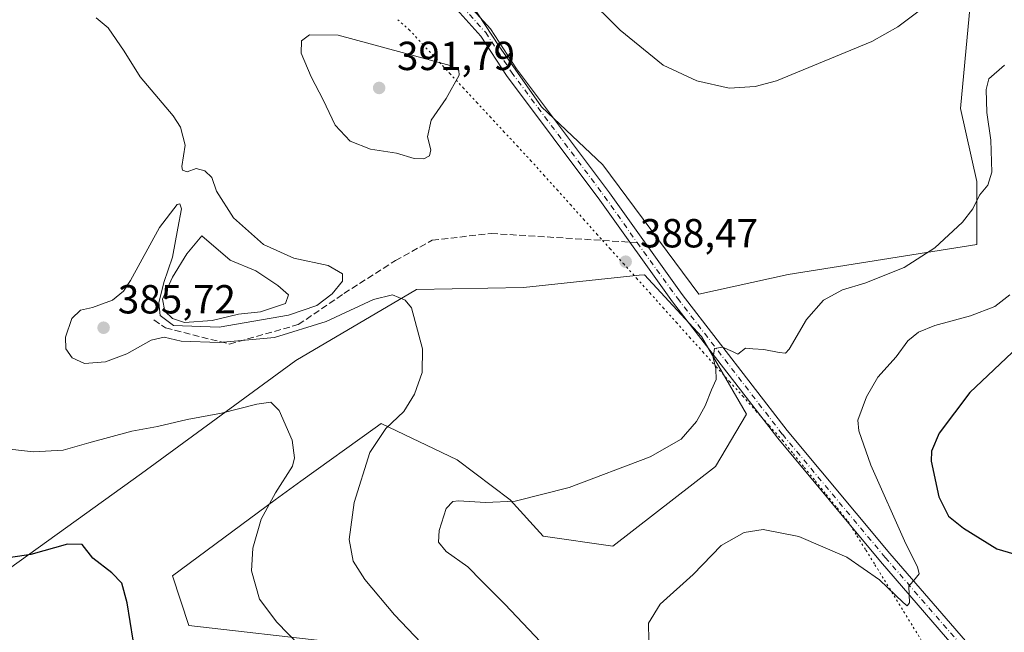
# Model space of a CAD drawing. Units: metres. Extents: x 597475 to 600929, y 4710609 to 4712971.
# Drawn here: x 598630 to 598873, y 4710805 to 4710956 of the extents above; entities that cross this region are included whole.
import ezdxf

# ---------------------------------------------------------------- set-up
doc = ezdxf.new("R2010")
doc.units = ezdxf.units.M
doc.header["$MEASUREMENT"] = 0
for name, pattern in [('DGN Style 3', [2.307223458686699, 1.648016756204785, -0.6592067024819142]), ('DGN Style 4', [2.6384748266838614, 1.318413404963828, -0.6592067024819142, 0.001648016756204785, -0.6592067024819142]), ('DGN Style 5', [1.1536117293433497, 0.4944050268614355, -0.6592067024819142])]:
    doc.linetypes.add(name, pattern=pattern)
for name, color, linetype, lineweight in [('Arbolado forestal CxS', 92, 'Continuous', 0), ('Cultivos herbáceos CxS', 92, 'Continuous', 0), ('Curva de nivel maestra', 30, 'Continuous', 30), ('Curva de nivel normal', 30, 'Continuous', 0), ('Estanque Cxs', 5, 'Continuous', 0), ('Núcleo urbano CxS', 7, 'Continuous', 0), ('Pista no pavimentada Cxs', 111, 'Continuous', 0), ('Pista no pavimentada eje', 91, 'DGN Style 4', 0), ('Punto de cota en terreno', 7, 'Continuous', 0), ('Rótulo de punto de cota en terreno', 7, 'Continuous', 0), ('Senda', 7, 'DGN Style 3', 0), ('Senda no paivmentada conexión', 7, 'DGN Style 3', 0), ('Vía pecuaria eje', 92, 'DGN Style 5', 0)]:
    doc.layers.add(name, color=color, linetype=linetype, lineweight=lineweight)
doc.styles.add('Style-Arial', font='txt')

# ---------------------------------------------------------------- blocks, each defined once
blk = doc.blocks.new('*U9')
at = {"layer": 'Cultivos herbáceos CxS', "color": 92, "linetype": 'Continuous', "lineweight": 0}
blk.add_polyline3d([(598609.1993000006, 4710807.0393, 371.8271999999997), (598660.2777000006, 4710843.7937, 378.5482999999949), (598698.4130999995, 4710871.668099999, 383.6306999999942), (598728.2281, 4710889.231699999, 385.6888999999938), (598754.6250999998, 4710889.6865, 388.1193999999959), (598783.2506999997, 4710892.7421, 388.7026999999944), (598784.5711000003, 4710892.883099999, 388.7629000000015), (598798.6448999997, 4710877.631899999, 389.6431000000011), (598809.7226999998, 4710858.422900001, 390.7550000000047), (598802.0503000002, 4710845.491699999, 391.1394), (598776.7008999997, 4710825.850099999, 392.2633999999962), (598759.5301000001, 4710828.305299999, 391.164499999999), (598751.3532999996, 4710837.308499999, 389.7712000000029), (598738.2704999996, 4710847.1295, 387.857600000003), (598719.4638999999, 4710856.132099999, 383.7924999999959), (598717.9901000002, 4710855.072100001, 383.5644999999931), (598699.6637000004, 4710841.8893, 380.5020999999979), (598693.2966999998, 4710837.308900001, 379.610400000005), (598667.9483000003, 4710818.485500001, 376.1631999999955), (598672.0361000003, 4710806.2095, 376.7404999999999), (598708.0148999998, 4710802.1171, 381.6811000000016)], dxfattribs=at)
blk = doc.blocks.new('*U16')
at = {"layer": 'Cultivos herbáceos CxS', "color": 92, "linetype": 'Continuous', "lineweight": 0}
blk.add_polyline3d([(598866.0097000003, 4710970.960700001, 384.8617999999988), (598862.5614999998, 4710933.880100001, 387.902700000006), (598866.6492999997, 4710915.8751, 389.5834000000032), (598866.6491, 4710900.324899999, 390.476999999999), (598820.0401, 4710892.9595, 388.3300000000018), (598797.9621000001, 4710888.049900001, 389.2538000000059), (598774.2496999997, 4710919.9681, 387.7860999999975), (598759.0931000002, 4710934.327099999, 387.5923000000039), (598748.5800999999, 4710949.4243, 387.2608999999939), (598733.5384999998, 4710972.440300001, 386.7363999999943)], dxfattribs=at)
blk = doc.blocks.new('5PATER')
at = {"layer": 'Núcleo urbano CxS', "linetype": 'Continuous', "lineweight": 0}
h = blk.add_hatch(color=51, dxfattribs=at)
edge = h.paths.add_edge_path()
edge.add_ellipse((0, 0), major_axis=(-0.1095731443231308, -0.1110710700762829), ratio=0.9994222409660322, start_angle=0, end_angle=360)

msp = doc.modelspace()

# ---------------------------------------------------------------- linework, layer by layer
at = {"layer": 'Arbolado forestal CxS', "color": 92, "linetype": 'Continuous', "lineweight": 0}
for points in [[(598733.5384999998, 4710972.440300001, 386.7363999999943), (598748.5800999999, 4710949.4243, 387.2608999999939), (598759.0931000002, 4710934.327099999, 387.5923000000039), (598774.2496999997, 4710919.9681, 387.7860999999975), (598797.9621000001, 4710888.049900001, 389.2538000000059), (598820.0401, 4710892.9595, 388.3300000000018), (598866.6491, 4710900.324899999, 390.476999999999), (598866.6492999997, 4710915.8751, 389.5834000000032), (598862.5614999998, 4710933.880100001, 387.902700000006), (598866.0097000003, 4710970.960700001, 384.8617999999988)], [(598733.5384999998, 4710972.440300001, 386.7363999999943), (598748.5800999999, 4710949.4243, 387.2608999999939), (598759.0931000002, 4710934.327099999, 387.5923000000039), (598774.2496999997, 4710919.9681, 387.7860999999975), (598797.9621000001, 4710888.049900001, 389.2538000000059), (598820.0401, 4710892.9595, 388.3300000000018), (598866.6491, 4710900.324899999, 390.476999999999), (598866.6492999997, 4710915.8751, 389.5834000000032), (598862.5614999998, 4710933.880100001, 387.902700000006), (598866.0097000003, 4710970.960700001, 384.8617999999988)], [(598708.0148999998, 4710802.1171, 381.6811000000016), (598672.0361000003, 4710806.2095, 376.7404999999999), (598667.9483000003, 4710818.485500001, 376.1631999999955), (598693.2966999998, 4710837.308900001, 379.610400000005), (598699.6637000004, 4710841.8893, 380.5020999999979), (598717.9901000002, 4710855.072100001, 383.5644999999931), (598719.4638999999, 4710856.132099999, 383.7924999999959), (598738.2704999996, 4710847.1295, 387.857600000003), (598751.3532999996, 4710837.308499999, 389.7712000000029), (598759.5301000001, 4710828.305299999, 391.164499999999), (598776.7008999997, 4710825.850099999, 392.2633999999962), (598802.0503000002, 4710845.491699999, 391.1394), (598809.7226999998, 4710858.422900001, 390.7550000000047), (598798.6448999997, 4710877.631899999, 389.6431000000011), (598784.5711000003, 4710892.883099999, 388.7629000000015), (598783.2506999997, 4710892.7421, 388.7026999999944), (598754.6250999998, 4710889.6865, 388.1193999999959), (598728.2281, 4710889.231699999, 385.6888999999938), (598698.4130999995, 4710871.668099999, 383.6306999999942), (598660.2777000006, 4710843.7937, 378.5482999999949), (598609.1993000006, 4710807.0393, 371.8271999999997)], [(598708.0148999998, 4710802.1171, 381.6811000000016), (598672.0361000003, 4710806.2095, 376.7404999999999), (598667.9483000003, 4710818.485500001, 376.1631999999955), (598693.2966999998, 4710837.308900001, 379.610400000005), (598699.6637000004, 4710841.8893, 380.5020999999979), (598717.9901000002, 4710855.072100001, 383.5644999999931), (598719.4638999999, 4710856.132099999, 383.7924999999959), (598738.2704999996, 4710847.1295, 387.857600000003), (598751.3532999996, 4710837.308499999, 389.7712000000029), (598759.5301000001, 4710828.305299999, 391.164499999999), (598776.7008999997, 4710825.850099999, 392.2633999999962), (598802.0503000002, 4710845.491699999, 391.1394), (598809.7226999998, 4710858.422900001, 390.7550000000047), (598798.6448999997, 4710877.631899999, 389.6431000000011), (598784.5711000003, 4710892.883099999, 388.7629000000015), (598783.2506999997, 4710892.7421, 388.7026999999944), (598754.6250999998, 4710889.6865, 388.1193999999959), (598728.2281, 4710889.231699999, 385.6888999999938), (598698.4130999995, 4710871.668099999, 383.6306999999942), (598660.2777000006, 4710843.7937, 378.5482999999949), (598609.1993000006, 4710807.0393, 371.8271999999997)]]:
    msp.add_polyline3d(points, dxfattribs=at)
at = {"layer": 'Cultivos herbáceos CxS', "color": 92, "linetype": 'Continuous', "lineweight": 0}
for points in [[(598733.5384999998, 4710972.440300001, 386.7363999999943), (598748.5800999999, 4710949.4243, 387.2608999999939), (598759.0931000002, 4710934.327099999, 387.5923000000039), (598774.2496999997, 4710919.9681, 387.7860999999975), (598797.9621000001, 4710888.049900001, 389.2538000000059), (598820.0401, 4710892.9595, 388.3300000000018), (598866.6491, 4710900.324899999, 390.476999999999), (598866.6492999997, 4710915.8751, 389.5834000000032), (598862.5614999998, 4710933.880100001, 387.902700000006), (598866.0097000003, 4710970.960700001, 384.8617999999988)], [(598708.0148999998, 4710802.1171, 381.6811000000016), (598672.0361000003, 4710806.2095, 376.7404999999999), (598667.9483000003, 4710818.485500001, 376.1631999999955), (598693.2966999998, 4710837.308900001, 379.610400000005), (598699.6637000004, 4710841.8893, 380.5020999999979), (598717.9901000002, 4710855.072100001, 383.5644999999931), (598719.4638999999, 4710856.132099999, 383.7924999999959), (598738.2704999996, 4710847.1295, 387.857600000003), (598751.3532999996, 4710837.308499999, 389.7712000000029), (598759.5301000001, 4710828.305299999, 391.164499999999), (598776.7008999997, 4710825.850099999, 392.2633999999962), (598802.0503000002, 4710845.491699999, 391.1394), (598809.7226999998, 4710858.422900001, 390.7550000000047), (598798.6448999997, 4710877.631899999, 389.6431000000011), (598784.5711000003, 4710892.883099999, 388.7629000000015), (598783.2506999997, 4710892.7421, 388.7026999999944), (598754.6250999998, 4710889.6865, 388.1193999999959), (598728.2281, 4710889.231699999, 385.6888999999938), (598698.4130999995, 4710871.668099999, 383.6306999999942), (598660.2777000006, 4710843.7937, 378.5482999999949), (598609.1993000006, 4710807.0393, 371.8271999999997)]]:
    msp.add_polyline3d(points, dxfattribs=at)
at = {"layer": 'Curva de nivel maestra', "color": 30, "linetype": 'Continuous', "lineweight": 30, "flags": 128}
for points, elevation in [([(598876.8600000005, 4710875.050100001), (598864.9000000004, 4710863.800100001), (598857.3099999996, 4710853.7601), (598855.4600000001, 4710849.2601), (598855.3499999996, 4710846.860099999), (598857.2300000006, 4710838.030099999), (598859.6299999999, 4710833.280099999), (598863.3399999999, 4710830.2601), (598871.5800000001, 4710825.1801), (598877.1799999997, 4710823.520099999)], 400), ([(598659.0199999996, 4710798.020099999), (598656.7800000003, 4710811.850099999), (598655.4699999997, 4710816.700099999), (598653.0099999999, 4710819.2401), (598648.2999999998, 4710822.880100001), (598645.6200000001, 4710826.2601), (598642.04, 4710826.340100001), (598632.9500000002, 4710823.790100001), (598625.7999999998, 4710822.720100001)], 375)]:
    msp.add_lwpolyline(points, dxfattribs=dict(at, elevation=elevation))
at = {"layer": 'Curva de nivel normal', "color": 30, "linetype": 'Continuous', "lineweight": 0, "flags": 128}
for points, elevation in [([(598760.9299999997, 4710970.790100001), (598778.5199999996, 4710953.2401), (598789.1600000003, 4710944.6501), (598797.4699999997, 4710940.7301), (598805.4299999997, 4710938.920100001), (598811.9100000003, 4710939.340100001), (598817.1799999997, 4710940.790100001), (598840.7000000002, 4710950.5001), (598847.1299999999, 4710954.0601), (598856.0300000003, 4710960.8301)], 385), ([(598729.4199999999, 4710801.9901), (598722.7599999999, 4710808.890100001), (598715.4299999997, 4710817.590100001), (598712.6100000005, 4710822.1601), (598711.5599999996, 4710827.450099999), (598712.8399999999, 4710836.610099999), (598716.7000000002, 4710848.960100001), (598720.6799999997, 4710854.9101), (598725.0999999996, 4710859.120100001), (598727.7599999999, 4710863.380100001), (598729.6299999999, 4710868.7601), (598729.7199999997, 4710874.540100001), (598726.9600000001, 4710884.6601), (598725.4000000004, 4710886.610099999), (598722.2599999999, 4710887.940099999), (598717.6100000005, 4710886.7501), (598705.9500000002, 4710881.350099999), (598693.1399999997, 4710877.360099999), (598679.5599999996, 4710876.120100001), (598670.1200000001, 4710876.5001), (598665.8700000001, 4710877.4901), (598662.7199999997, 4710876.690099999), (598656.6799999997, 4710873.3201), (598651.3799999999, 4710871.3301), (598646.1900000004, 4710870.9101), (598643.1799999997, 4710872.340100001), (598641.5999999996, 4710874.5701), (598641.5, 4710877.460100001), (598643.1200000001, 4710882.090100001), (598645.2100000001, 4710884.120100001), (598648.2000000002, 4710884.800100001), (598653.1200000001, 4710886.5801), (598655.9000000004, 4710888.850099999), (598657.6200000001, 4710891.460100001), (598664.7800000003, 4710904.5601), (598669.0999999996, 4710910.200099999), (598669.7599999999, 4710910.390100001), (598670.1699999999, 4710909.1801), (598669.2699999996, 4710904.3301), (598667.9900000002, 4710897.170100001), (598665.8600000005, 4710890.950099999), (598664.5700000003, 4710885.940099999), (598664.9500000002, 4710882.800100001), (598668.2199999997, 4710880.3101), (598679.4699999997, 4710879.960100001), (598696.6100000005, 4710882.880100001), (598703.6100000005, 4710885.2601), (598707.4199999999, 4710888.140100001), (598709.9800000006, 4710891.280099999), (598709.9199999999, 4710893.0601), (598706.3700000001, 4710895.120100001), (598697.9699999997, 4710896.950099999), (598690.4000000004, 4710900.300100001), (598683.0700000003, 4710906.960100001), (598678.8200000003, 4710913.4801), (598677.6600000003, 4710916.880100001), (598675.9299999997, 4710918.5101), (598673.79, 4710919.090100001), (598671.5999999996, 4710918.280099999), (598670.4199999999, 4710918.710100001), (598670.2400000002, 4710919.590100001), (598671.0999999996, 4710924.880100001), (598669.9000000004, 4710929.340100001), (598668.1299999999, 4710932.0701), (598659.9600000001, 4710941.710100001), (598656.0199999996, 4710948.0801), (598652.0499999998, 4710953.840100001), (598649.0700000003, 4710956.340100001)], 385), ([(598701.7800000003, 4710952.090100001), (598699.8600000005, 4710950.630100001), (598699.7100000001, 4710947.600099999), (598702.2100000001, 4710941.7601), (598705.2000000002, 4710936.090100001), (598708.1299999999, 4710929.800100001), (598711.8099999996, 4710925.8201), (598716.8799999999, 4710923.880100001), (598723.3099999996, 4710922.880100001), (598727.6500000004, 4710921.540100001), (598730, 4710921.460100001), (598731.4500000002, 4710922.220100001), (598731.7800000003, 4710923.7401), (598730.9400000004, 4710926.9301), (598731.8399999999, 4710931.040100001), (598735.5899999999, 4710936.370100001), (598738.7599999999, 4710942.190099999), (598738.6900000004, 4710943.340100001), (598736.5099999999, 4710944.5601), (598708.8499999996, 4710952.0701), (598701.7800000003, 4710952.090100001)], 390), ([(598873.4199999999, 4710944.6601), (598869.5899999999, 4710941.210100001), (598868.9199999999, 4710938.5801), (598869.0599999996, 4710932.960100001), (598870.0800000001, 4710926.0701), (598870.3099999996, 4710918.210100001), (598869.3300000001, 4710915.0001), (598867.2999999998, 4710912.550100001), (598865.6699999999, 4710909.170100001), (598863.0999999996, 4710905.840100001), (598856.2800000003, 4710899.4901), (598848.6600000003, 4710894.6601), (598838.9299999997, 4710890.790100001), (598833.4199999999, 4710889.170100001), (598828.7599999999, 4710886.620100001), (598824.5599999996, 4710881.800100001), (598820.2699999996, 4710874.5001), (598819.3799999999, 4710873.520099999), (598817.8099999996, 4710873.630100001), (598814, 4710874.390100001), (598811.3099999996, 4710874.600099999), (598809.4900000002, 4710874.770099999), (598807.6200000001, 4710873.290100001), (598806.29, 4710873.920100001), (598803.7800000003, 4710874.970100001), (598801.8700000001, 4710874.690099999), (598801.4800000006, 4710872.440099999), (598802.1799999997, 4710869.610099999), (598802.2599999999, 4710866.960100001), (598801.1299999999, 4710864.420100001), (598799.5599999996, 4710860.5001), (598797.3899999997, 4710856.600099999), (598793.6299999999, 4710852.2501), (598785.9400000004, 4710847.880100001), (598765.9400000004, 4710840.300100001), (598752.6100000005, 4710836.9301), (598745.2800000003, 4710836.620100001), (598738.6100000005, 4710837.050100001), (598737.2400000002, 4710836.840100001), (598735.5899999999, 4710835.120100001), (598733.8399999999, 4710829.720100001), (598733.7000000002, 4710826.8101), (598735.5300000003, 4710824.4801), (598740.8799999999, 4710820.7401), (598744.3300000001, 4710817.1601), (598750.0800000001, 4710811.550100001), (598764.7599999999, 4710795.9801)], 390), ([(598785.6200000001, 4710802.520099999), (598785.5099999999, 4710806.850099999), (598788.4500000002, 4710811.520099999), (598796.5999999996, 4710818.850099999), (598803.5099999999, 4710825.9801), (598809.1500000004, 4710829.2501), (598813.8700000001, 4710829.920100001), (598822.6699999999, 4710828.2501), (598834.5, 4710823.090100001), (598842.6200000001, 4710817.540100001), (598848.4299999997, 4710811.9001), (598849.4100000003, 4710811.120100001), (598849.9900000002, 4710811.8201), (598849.8099999996, 4710815.9901), (598851.3700000001, 4710817.7301), (598852.3600000005, 4710818.9901), (598851.9800000006, 4710820.7401), (598849.1100000005, 4710826.4101), (598840.4500000002, 4710845.840100001), (598837.4800000006, 4710854.3301), (598837.25, 4710856.940099999), (598839.4100000003, 4710862.710100001), (598842.2100000001, 4710867.550100001), (598846.6699999999, 4710872.600099999), (598849.6200000001, 4710876.5101), (598852.1799999997, 4710878.720100001), (598856.2599999999, 4710880.350099999), (598865.0599999996, 4710882.7601), (598871.0899999999, 4710884.9901), (598874.7599999999, 4710887.880100001)], 395), ([(598699.4199999999, 4710801.210100001), (598693.7300000006, 4710807.0801), (598689.4299999997, 4710812.710100001), (598687.5099999999, 4710819.7401), (598687.7999999998, 4710825.360099999), (598689.8799999999, 4710832.540100001), (598693.4299999997, 4710839.030099999), (598697.5999999996, 4710845.600099999), (598698.1200000001, 4710847.630100001), (598697.4800000006, 4710852.020099999), (598694.2800000003, 4710859.380100001), (598692.2199999997, 4710861.420100001), (598688.7699999996, 4710860.920100001), (598680.04, 4710858.670100001), (598671.6200000001, 4710857.0801), (598664.29, 4710855.390100001), (598657.9500000002, 4710854.200099999), (598647.29, 4710851.360099999), (598640.9699999997, 4710849.540100001), (598633.6699999999, 4710849.110099999), (598625.5899999999, 4710850.040100001)], 380)]:
    msp.add_lwpolyline(points, dxfattribs=dict(at, elevation=elevation))
at = {"layer": 'Estanque Cxs', "color": 5, "linetype": 'Continuous', "lineweight": 0}
msp.add_polyline3d([(598677.7188999997, 4710881.5559, 384.5834999999934), (598670.8926999997, 4710881.090500001, 384.7989999999991), (598667.9450000003, 4710882.021400001, 384.9609000000055), (598666.0833000002, 4710883.883099999, 385.159799999994), (598665.4627, 4710886.830800001, 385.2657999999938), (598667.9450000003, 4710892.2608, 385.3622999999934), (598671.5132999998, 4710898.001, 384.9354000000022), (598675.2367000004, 4710902.5001, 384.8093999999983), (598682.2181000002, 4710896.4496, 384.5773999999947), (598688.5789000001, 4710893.812200001, 384.6584000000003), (598694.0088999998, 4710890.243899999, 384.6334000000061), (598696.6463000001, 4710887.9168, 384.6012000000046), (598695.8706, 4710885.7448, 384.636599999998), (598689.6649000002, 4710883.7279, 384.5757000000012), (598684.2348999997, 4710883.1074, 384.482600000003)], close=True, dxfattribs=at)
msp.add_polyline3d([(598677.7188999997, 4710881.5559, 384.5834999999934), (598670.8926999997, 4710881.090500001, 384.7989999999991), (598667.9450000003, 4710882.021400001, 384.9609000000055), (598666.0833000002, 4710883.883099999, 385.159799999994), (598665.4627, 4710886.830800001, 385.2657999999938), (598667.9450000003, 4710892.2608, 385.3622999999934), (598671.5132999998, 4710898.001, 384.9354000000022), (598675.2367000004, 4710902.5001, 384.8093999999983), (598682.2181000002, 4710896.4496, 384.5773999999947), (598688.5789000001, 4710893.812200001, 384.6584000000003), (598694.0088999998, 4710890.243899999, 384.6334000000061), (598696.6463000001, 4710887.9168, 384.6012000000046), (598695.8706, 4710885.7448, 384.636599999998), (598689.6649000002, 4710883.7279, 384.5757000000012), (598684.2348999997, 4710883.1074, 384.482600000003), (598677.7188999997, 4710881.5559, 384.5834999999934)], dxfattribs=at)
at = {"layer": 'Pista no pavimentada Cxs', "color": 111, "linetype": 'Continuous', "lineweight": 0}
for points in [[(598738.6130999997, 4710962.313100001, 387.0328000000009), (598746.5071, 4710953.602700001, 387.2235999999975), (598752.8951000003, 4710943.7545, 387.448000000004), (598775.8932999996, 4710913.090299999, 388.187699999995), (598793.8788999999, 4710887.963099999, 389.303899999999), (598819.7741, 4710854.405099999, 391.5868999999948), (598845.1469000002, 4710824.010500001, 394.6970000000001), (598877.7011000002, 4710786.4279, 394.9704000000056)], [(598738.6130999997, 4710962.313100001, 387.0328000000009), (598746.5071, 4710953.602700001, 387.2235999999975), (598752.8951000003, 4710943.7545, 387.448000000004), (598775.8932999996, 4710913.090299999, 388.187699999995), (598793.8788999999, 4710887.963099999, 389.303899999999), (598819.7741, 4710854.405099999, 391.5868999999948), (598845.1469000002, 4710824.010500001, 394.6970000000001), (598877.7011000002, 4710786.4279, 394.9704000000056), (598893.6489000004, 4710766.493100001, 393.1248999999953), (598899.0528999995, 4710757.8465, 392.1447999999946), (598902.3410999998, 4710749.899900001, 391.295499999993), (598903.9653000003, 4710740.1547, 390.6968999999954), (598905.2777000006, 4710726.5067, 389.4171000000061), (598907.7978999997, 4710718.6939, 388.7155000000057), (598912.8646999998, 4710711.853700001, 387.9630000000034), (598922.8711000001, 4710702.3739, 386.8545000000013), (598931.1804999998, 4710692.992500001, 385.7608999999939), (598935.8655000003, 4710686.102700001, 385.2373999999982), (598939.5833000002, 4710673.356100001, 383.7740999999951), (598946.3224999999, 4710661.951300001, 381.9563000000053), (598957.1189000001, 4710647.731699999, 380.2118000000046), (598966.1848999998, 4710635.7325, 379.4137000000046), (598969.2366000004, 4710630.074100001, 378.9545999999973)], [(598875.3951000003, 4710784.507900001, 394.8671000000031), (598870.2907999996, 4710790.400599999, 395.1763000000064), (598866.2717000004, 4710795.0405, 395.317200000005), (598860.9301000005, 4710801.100099999, 395.4475999999996), (598842.8614999996, 4710822.067100001, 394.7130000000034), (598817.4341000002, 4710852.526699999, 391.652900000001), (598791.4709000001, 4710886.1731, 389.2473999999929), (598773.4732999997, 4710911.3169, 388.2497000000003), (598750.4336999999, 4710942.0361, 387.6441999999952), (598744.1217, 4710951.767100001, 387.4618999999948), (598736.6699000001, 4710959.989900001, 387.2195999999968)], [(598860.9301000005, 4710801.100099999, 395.4475999999996), (598842.8614999996, 4710822.067100001, 394.7130000000034), (598817.4341000002, 4710852.526699999, 391.652900000001), (598791.4709000001, 4710886.1731, 389.2473999999929), (598773.4732999997, 4710911.3169, 388.2497000000003), (598750.4336999999, 4710942.0361, 387.6441999999952), (598744.1217, 4710951.767100001, 387.4618999999948), (598736.6699000001, 4710959.989900001, 387.2195999999968)]]:
    msp.add_polyline3d(points, dxfattribs=at)
at = {"layer": 'Pista no pavimentada eje', "color": 91, "linetype": 'DGN Style 4', "lineweight": 0}
for points in [[(598518.4137000004, 4711107.1873, 382.9233999999997), (598537.3515, 4711091.591499999, 382.6863000000012), (598590.0037000002, 4711046.083100001, 382.6104999999953), (598606.6725000005, 4711031.795499999, 382.9533999999985), (598620.1662999997, 4711021.7413, 383.295299999998), (598637.3640999999, 4711010.3641, 384.0026000000071), (598649.5351, 4711003.485099999, 384.376099999994), (598665.6747000003, 4710995.812100001, 384.9049999999988), (598683.4017000003, 4710987.6099, 385.5375000000058), (598700.8642999995, 4710980.2017, 386.1052999999956), (598715.1518999999, 4710974.380700001, 386.4815999999992), (598727.0581, 4710967.766100001, 386.8628999999929), (598737.6414999999, 4710961.151500001, 387.1125999999931), (598745.3145000003, 4710952.684900001, 387.3071999999956), (598751.6645000001, 4710942.895300001, 387.5396000000038), (598774.6832999998, 4710912.203500001, 388.2286000000022), (598782.7187000001, 4710900.808900001, 388.6622000000062)], [(598782.7187000001, 4710900.808900001, 388.6622000000062), (598792.6749, 4710887.0681, 389.3208000000013), (598818.6041000001, 4710853.4659, 391.6304999999993), (598844.0040999996, 4710823.038899999, 394.6671999999962), (598867.0405000001, 4710796.4441, 395.3938000000053)]]:
    msp.add_polyline3d(points, dxfattribs=at)
at = {"layer": 'Senda', "color": 7, "linetype": 'DGN Style 3', "lineweight": 0}
msp.add_polyline3d([(598663.3415000001, 4710881.695699999, 385.438599999994), (598666.2565000001, 4710879.7523, 385.1922999999952), (598682.0137, 4710875.7523, 384.9146999999939), (598699.0356999999, 4710880.5471, 385.2691999999952), (598710.3035000004, 4710888.218699999, 385.5044000000053), (598723.0097000003, 4710896.3695, 385.9619999999995), (598732.0856999997, 4710901.370300001, 387.1823000000004), (598746.6599000003, 4710903.070499999, 389.3810999999987), (598780.9137000004, 4710900.9221, 388.6257000000041)], dxfattribs=at)
at = {"layer": 'Senda no paivmentada conexión', "color": 7, "linetype": 'DGN Style 3', "lineweight": 0, "extrusion": (-0.02013828315490199, 0.001262966004505236, 0.9997964065090675), "elevation": -5720.165294299793, "flags": 128}
msp.add_lwpolyline([(-4739142.587339365, 302689.6893838978), (-4739142.587339366, 302691.4982983482)], dxfattribs=at)
at = {"layer": 'Vía pecuaria eje', "color": 92, "linetype": 'DGN Style 5', "lineweight": 0}
msp.add_polyline3d([(598723.5869000005, 4710955.8574, 389.0203000000038), (598726.4221999999, 4710953.364, 389.212400000004), (598729.7540999996, 4710949.7808, 389.5840000000026), (598733.0861000001, 4710946.1975, 390.0047999999952), (598736.4179999996, 4710942.6143, 390.3714999999939), (598739.7499000002, 4710939.031099999, 389.6946999999927), (598743.0818999996, 4710935.447799999, 388.9533999999985), (598746.4138000002, 4710931.864600001, 388.6361999999936), (598749.7456999999, 4710928.281400001, 388.4388000000035), (598753.0777000004, 4710924.698100001, 388.4116000000067), (598756.4095999999, 4710921.114900001, 388.3748000000051), (598759.6835000003, 4710917.475400001, 388.3833000000013), (598762.9572999999, 4710913.835899999, 388.4584999999934), (598766.2312000003, 4710910.1964, 388.5630999999994), (598769.5050999997, 4710906.5569, 388.6122000000032), (598772.7790000001, 4710902.917400001, 388.5354999999981), (598774.1946, 4710901.343599999, 388.5883000000031), (598776.0527999997, 4710899.277899999, 388.6814000000013), (598779.3267000001, 4710895.6384, 388.7470999999932), (598782.6005999995, 4710891.9989, 388.7581000000064), (598785.8744999999, 4710888.359400001, 388.8931000000011), (598789.1482999995, 4710884.719900001, 389.0865000000049), (598792.4221999999, 4710881.080399999, 389.3130999999994), (598795.6961000003, 4710877.4409, 389.5893999999971), (598798.9699999997, 4710873.8014, 389.8368000000046), (598802.2438000003, 4710870.161900001, 390.1339000000008), (598805.5176999997, 4710866.522399999, 390.4211000000068), (598808.7916000001, 4710862.882900001, 390.7277999999933), (598812.0654999996, 4710859.2434, 391.0590999999986), (598813.3722000001, 4710857.7907, 391.1839999999939), (598815.3393000001, 4710855.603900001, 391.3567000000039), (598818.6131999996, 4710851.964400001, 391.7100000000065), (598821.3125, 4710848.6259, 392.0154000000039), (598824.0118000006, 4710845.2873, 392.3424999999988), (598826.7111000001, 4710841.948799999, 392.7260999999999), (598829.4102999996, 4710838.610300001, 393.0720000000001), (598832.1096000001, 4710835.271700001, 393.4388000000035), (598834.8088999996, 4710831.9332, 393.7839999999997), (598835.3476, 4710831.0681, 393.8916000000027), (598837.0231, 4710828.377499999, 394.1238000000012), (598839.2374, 4710824.821799999, 394.5527000000002), (598841.4516000003, 4710821.266100001, 394.9143999999943), (598843.8189000003, 4710817.417099999, 395.2957000000025), (598846.1860999997, 4710813.5681, 395.4517000000051), (598848.5533999996, 4710809.7191, 395.5556999999972), (598850.9206999998, 4710805.870100001, 395.6255999999994), (598853.2878999999, 4710802.0211, 395.6607999999979)], dxfattribs=at)

# ---------------------------------------------------------------- block references
at = {"layer": 'Cultivos herbáceos CxS', "color": 92, "linetype": 'Continuous', "lineweight": 0}
for name in ['*U16', '*U9']:
    msp.add_blockref(name, (0, 0), dxfattribs=at)
at = {"layer": 'Punto de cota en terreno', "color": 7, "linetype": 'Continuous', "lineweight": 0, "xscale": 10, "yscale": 10, "zscale": 10}
for p in [(598719, 4710939, 391.7899999999936), (598779.8899999997, 4710896.09, 388.4700000000012), (598650.9400000004, 4710879.779999999, 385.7200000000012)]:
    msp.add_blockref('5PATER', p, dxfattribs=at)

# ---------------------------------------------------------------- texts
at = {"layer": 'Rótulo de punto de cota en terreno', "color": 7, "linetype": 'Continuous', "lineweight": 0, "style": 'Style-Arial'}
for s, p in [('391,79', (598723.4096999997, 4710943.409700001)), ('388,47', (598783.4177999999, 4710899.617799999)), ('385,72', (598654.4677999998, 4710883.307800001))]:
    msp.add_text(s, height=7.000000000000002, dxfattribs=at).set_placement(p)

doc.saveas('drawing.dxf')
